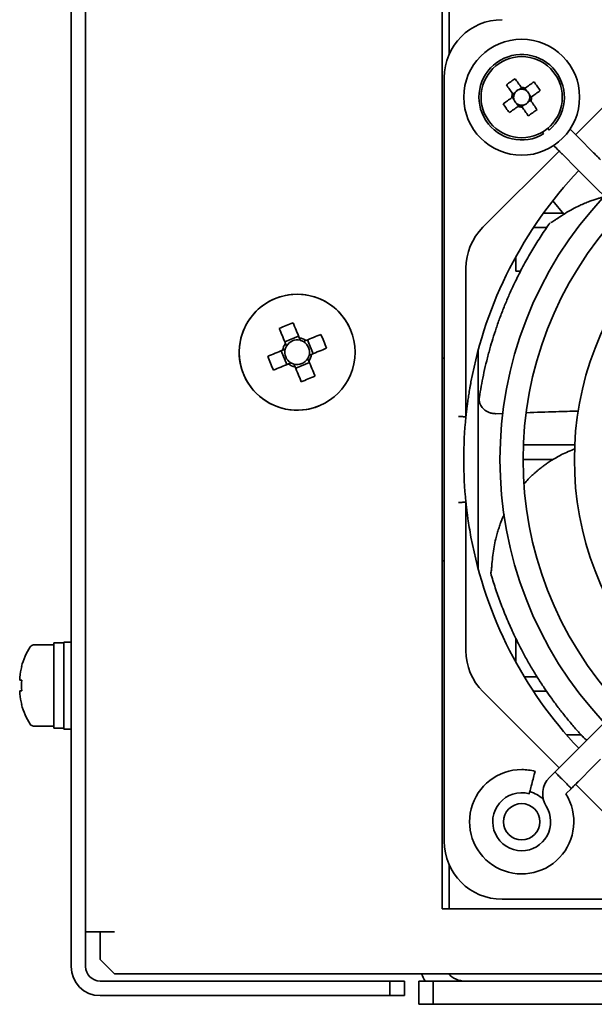
# Paper-space layout '外形図（ＨC）' of a CAD drawing. Units: millimetres. Extents: x 28 to 588, y 11 to 398.
# Drawn here: x 203 to 223, y 57 to 91 of the extents above; entities that cross this region are included whole.
import ezdxf

# ---------------------------------------------------------------- set-up
doc = ezdxf.new("R2010")
doc.units = ezdxf.units.MM

psp = doc.layouts.new('外形図（ＨC）')

# ---------------------------------------------------------------- linework, layer by layer
at = {"color": 7, "linetype": 'Continuous', "lineweight": 35}
for p, q in [((205.208, 58.035), (205.208, 162.735)), ((205.708, 58.035), (205.708, 162.235)), ((218.008, 122.035), (218.008, 60.035)), ((218.258, 92.042), (218.258, 89.529)), ((225.248, 89.375), (222.616, 86.743)), ((218.083, 62.36), (218.083, 88.71)), ((220.756, 88.358), (220.677, 88.301)), ((220.922, 88.26), (220.866, 88.339)), ((220.436, 88.033), (220.492, 87.954)), ((220.534, 88.199), (220.455, 88.143)), ((221.081, 88.037), (221.024, 88.117)), ((220.594, 87.811), (220.651, 87.732)), ((220.76, 87.713), (220.84, 87.77)), ((220.983, 87.871), (221.062, 87.928)), ((221.478, 86.834), (221.516, 86.77)), ((221.657, 86.962), (221.705, 86.904)), ((222.472, 86.887), (222.427, 86.933)), ((223.238, 86.122), (222.717, 86.642)), ((221.861, 86.367), (221.907, 86.321)), ((222.051, 86.177), (219.419, 83.546)), ((222.152, 86.076), (222.672, 85.556)), ((222.917, 85.311), (230.571, 77.657)), ((222.217, 83.999), (221.83, 84.46)), ((222.186, 84.035), (221.511, 84.035)), ((221.691, 83.641), (221.706, 83.663)), ((221.707, 83.665), (221.712, 83.671)), ((221.772, 83.716), (221.759, 83.709)), ((222.011, 83.865), (221.997, 83.856)), ((221.997, 83.855), (222.012, 83.865)), ((221.619, 83.535), (221.165, 83.535)), ((220.558, 82.533), (220.558, 82.035)), ((218.833, 82.132), (218.833, 77.008)), ((220.721, 82.035), (220.558, 82.035)), ((213.059, 79.788), (212.583, 79.591)), ((213.561, 79.185), (213.364, 79.661)), ((212.456, 79.286), (212.652, 78.81)), ((219.258, 71.76), (219.258, 79.31)), ((212.958, 78.683), (213.434, 78.879)), ((218.083, 79.035), (218.008, 79.035)), ((219.295, 77.667), (219.295, 77.61)), ((219.866, 77.115), (220.108, 77.124)), ((222.588, 76.035), (220.818, 76.035)), ((221.841, 75.535), (220.808, 75.535)), ((218.833, 74.063), (218.833, 68.939)), ((230.571, 73.414), (222.917, 65.76)), ((218.008, 72.035), (218.083, 72.035)), ((219.733, 71.936), (219.732, 71.919)), ((219.732, 71.918), (219.734, 71.936)), ((219.701, 71.656), (219.696, 71.626)), ((219.7, 71.648), (219.696, 71.623)), ((219.696, 71.626), (219.697, 71.618)), ((219.701, 71.573), (219.698, 71.58)), ((219.709, 71.545), (219.701, 71.571)), ((220.558, 68.538), (220.558, 69.358)), ((204.608, 69.135), (203.91, 69.135)), ((204.608, 69.206), (204.958, 69.206)), ((204.608, 66.26), (204.608, 69.206)), ((205.208, 69.235), (204.958, 69.235)), ((204.958, 69.235), (204.958, 66.235)), ((203.431, 67.92), (203.431, 68.018)), ((221.291, 68.035), (220.849, 68.035)), ((203.502, 67.92), (203.431, 67.92)), ((203.431, 67.55), (203.502, 67.55)), ((203.431, 67.453), (203.431, 67.55)), ((219.419, 67.525), (222.051, 64.893)), ((221.618, 67.535), (221.165, 67.535)), ((203.91, 66.335), (204.608, 66.335)), ((204.608, 66.26), (204.958, 66.26)), ((204.958, 66.235), (205.208, 66.235)), ((222.805, 66.035), (222.304, 66.035)), ((222.886, 65.947), (222.93, 65.912)), ((222.672, 65.515), (222.152, 64.994)), ((222.717, 64.429), (223.238, 64.949)), ((221.907, 64.749), (221.716, 64.559)), ((222.616, 64.328), (225.248, 61.696)), ((222.282, 63.994), (222.472, 64.184)), ((218.258, 61.542), (218.258, 60.035)), ((246.433, 60.36), (220.083, 60.36)), ((218.008, 60.035), (248.508, 60.035)), ((206.208, 59.235), (205.708, 59.235)), ((206.208, 59.235), (206.208, 58.285)), ((206.208, 59.235), (206.708, 59.235)), ((206.208, 58.285), (206.708, 57.785)), ((206.708, 57.785), (287.708, 57.785)), ((206.208, 57.535), (216.208, 57.535)), ((216.208, 57.035), (216.208, 57.535)), ((216.208, 57.535), (216.708, 57.535)), ((216.708, 57.035), (216.708, 57.535)), ((217.208, 56.735), (217.208, 57.535)), ((217.208, 57.535), (217.708, 57.535)), ((217.708, 56.735), (217.708, 57.535)), ((217.708, 57.535), (235.958, 57.535)), ((206.208, 57.035), (216.208, 57.035)), ((216.208, 57.035), (216.708, 57.035)), ((217.208, 56.735), (217.708, 56.735)), ((217.708, 56.735), (235.958, 56.735))]:
    psp.add_line(p, q, dxfattribs=at)
at = {"color": 7, "linetype": 'Continuous', "lineweight": 35, "flags": 128}
for points in [[(220.745, 88.373), (220.718, 88.411), (220.691, 88.449), (220.664, 88.487), (220.637, 88.525), (220.61, 88.563), (220.584, 88.6), (220.557, 88.638), (220.531, 88.675)], [(220.229, 88.46), (220.256, 88.423), (220.282, 88.386), (220.309, 88.348), (220.336, 88.311), (220.363, 88.273), (220.39, 88.235), (220.417, 88.197), (220.444, 88.158)], [(221.183, 88.565), (221.146, 88.538), (221.109, 88.512), (221.071, 88.485), (221.033, 88.458), (220.996, 88.431), (220.958, 88.404), (220.919, 88.377), (220.881, 88.35)], [(220.421, 88.023), (220.383, 87.995), (220.345, 87.968), (220.307, 87.941), (220.269, 87.914), (220.231, 87.887), (220.194, 87.861), (220.156, 87.834), (220.119, 87.808)], [(221.096, 88.048), (221.134, 88.075), (221.172, 88.103), (221.21, 88.13), (221.248, 88.156), (221.286, 88.183), (221.323, 88.21), (221.361, 88.237), (221.398, 88.263)], [(220.333, 87.506), (220.371, 87.533), (220.408, 87.559), (220.446, 87.586), (220.483, 87.613), (220.521, 87.64), (220.559, 87.667), (220.597, 87.694), (220.635, 87.721)], [(220.771, 87.698), (220.798, 87.66), (220.826, 87.622), (220.853, 87.584), (220.879, 87.546), (220.906, 87.508), (220.933, 87.471), (220.96, 87.433), (220.986, 87.396)], [(221.288, 87.61), (221.261, 87.648), (221.235, 87.685), (221.208, 87.723), (221.181, 87.76), (221.154, 87.798), (221.127, 87.836), (221.1, 87.874), (221.073, 87.912)], [(222.717, 86.642), (222.697, 86.663), (222.672, 86.687), (222.645, 86.715), (222.614, 86.746), (222.581, 86.779), (222.546, 86.814), (222.509, 86.85), (222.472, 86.887)], [(221.907, 86.321), (221.944, 86.284), (221.98, 86.248), (222.015, 86.213), (222.048, 86.18), (222.079, 86.149), (222.107, 86.121), (222.131, 86.097), (222.152, 86.076)], [(223.483, 85.877), (223.446, 85.914), (223.41, 85.95), (223.375, 85.985), (223.341, 86.018), (223.311, 86.049), (223.283, 86.077), (223.258, 86.101), (223.238, 86.122)], [(222.672, 85.556), (222.693, 85.535), (222.717, 85.511), (222.745, 85.483), (222.776, 85.452), (222.809, 85.419), (222.844, 85.384), (222.88, 85.348), (222.917, 85.311)], [(213.081, 79.735), (213.054, 79.8), (213.027, 79.866), (213, 79.931), (212.973, 79.995), (212.946, 80.06), (212.92, 80.124), (212.894, 80.188), (212.867, 80.251)], [(212.391, 80.054), (212.418, 79.991), (212.444, 79.927), (212.47, 79.863), (212.497, 79.799), (212.524, 79.734), (212.551, 79.669), (212.578, 79.604), (212.605, 79.538)], [(213.827, 79.852), (213.764, 79.826), (213.7, 79.8), (213.636, 79.773), (213.572, 79.747), (213.507, 79.72), (213.442, 79.693), (213.377, 79.666), (213.311, 79.639)], [(212.509, 79.308), (212.443, 79.281), (212.378, 79.254), (212.313, 79.227), (212.248, 79.2), (212.184, 79.173), (212.12, 79.147), (212.056, 79.121), (211.993, 79.094)], [(213.508, 79.163), (213.573, 79.19), (213.639, 79.217), (213.704, 79.244), (213.768, 79.271), (213.833, 79.297), (213.897, 79.324), (213.961, 79.35), (214.024, 79.376)], [(212.19, 78.619), (212.253, 78.645), (212.317, 78.671), (212.381, 78.697), (212.445, 78.724), (212.51, 78.751), (212.575, 78.778), (212.64, 78.805), (212.706, 78.832)], [(213.625, 78.417), (213.599, 78.48), (213.573, 78.544), (213.546, 78.608), (213.52, 78.672), (213.493, 78.737), (213.466, 78.802), (213.439, 78.867), (213.412, 78.933)], [(212.936, 78.736), (212.963, 78.671), (212.99, 78.605), (213.017, 78.54), (213.044, 78.475), (213.07, 78.411), (213.097, 78.347), (213.123, 78.283), (213.149, 78.22)], [(222.917, 65.76), (222.88, 65.723), (222.844, 65.687), (222.809, 65.652), (222.776, 65.618), (222.745, 65.588), (222.717, 65.56), (222.693, 65.535), (222.672, 65.515)], [(222.152, 64.994), (222.131, 64.974), (222.107, 64.949), (222.079, 64.922), (222.048, 64.891), (222.015, 64.858), (221.98, 64.823), (221.944, 64.786), (221.907, 64.749)], [(223.238, 64.949), (223.258, 64.97), (223.283, 64.994), (223.311, 65.022), (223.341, 65.053), (223.375, 65.086), (223.41, 65.121), (223.446, 65.157), (223.483, 65.194)], [(221.224, 64.774), (221.223, 64.769), (221.219, 64.755), (221.213, 64.732), (221.204, 64.7), (221.194, 64.661), (221.182, 64.615), (221.168, 64.563), (221.153, 64.507), (221.137, 64.448), (221.121, 64.388), (221.105, 64.327), (221.089, 64.268), (221.074, 64.212), (221.06, 64.161), (221.048, 64.114), (221.037, 64.075), (221.028, 64.043), (221.022, 64.02), (221.018, 64.006), (221.017, 64.001), (221.017, 64.001)], [(222.19, 64.467), (222.145, 64.511), (222.102, 64.554), (222.061, 64.595), (222.023, 64.633), (221.99, 64.667), (221.961, 64.695), (221.938, 64.719), (221.921, 64.736), (221.91, 64.746), (221.907, 64.749)], [(222.472, 64.184), (222.469, 64.187), (222.459, 64.198), (222.442, 64.215), (222.418, 64.238), (222.39, 64.267), (222.356, 64.3), (222.318, 64.338), (222.277, 64.379), (222.234, 64.422), (222.19, 64.467)], [(222.472, 64.184), (222.509, 64.221), (222.546, 64.257), (222.581, 64.292), (222.614, 64.325), (222.645, 64.356), (222.672, 64.384), (222.697, 64.408), (222.717, 64.429)]]:
    psp.add_lwpolyline(points, dxfattribs=at)
at = {"color": 7, "linetype": 'Continuous', "lineweight": 35}
for centre, radius in [((220.758, 88.035), 2), ((220.758, 88.035), 1.4), ((213.008, 79.235), 2), ((220.758, 63.035), 0.625)]:
    psp.add_circle(centre, radius, dxfattribs=at)
for centre, radius, start, end in [((220.083, 88.71), 2, 90, 180), ((220.758, 88.035), 1.475, 309.9162, 300.9162), ((223.559, 84.097), 5.489, 123.4849, 127.3477), ((220.758, 88.035), 0.338, 68.6469, 92.1856), ((216.822, 85.236), 5.487, 33.4835, 37.3481), ((220.758, 88.035), 0.338, 158.6469, 182.1856), ((220.758, 88.035), 0.278, 173.698, 196.986), ((220.758, 88.035), 0.278, 167.1344, 173.698), ((220.758, 88.035), 0.278, 143.8465, 167.1344), ((220.758, 88.035), 0.278, 106.986, 143.8465), ((220.758, 88.035), 0.278, 83.698, 106.986), ((220.758, 88.035), 0.278, 77.1344, 83.698), ((220.758, 88.035), 0.278, 53.8465, 77.1344), ((220.758, 88.035), 0.278, 16.986, 53.8465), ((220.758, 88.035), 0.278, 353.698, 16.986), ((220.758, 88.035), 0.278, 347.1344, 353.698), ((220.758, 88.035), 0.338, 338.6469, 2.1856), ((224.695, 90.834), 5.486, 213.4835, 217.3483), ((220.758, 88.035), 0.278, 196.986, 233.8465), ((220.758, 88.035), 0.278, 233.8465, 257.1344), ((220.758, 88.035), 0.338, 248.6469, 272.1856), ((220.758, 88.035), 0.278, 257.1344, 263.698), ((220.758, 88.035), 0.278, 263.698, 286.986), ((220.758, 88.035), 0.278, 286.986, 323.8465), ((220.758, 88.035), 0.278, 323.8465, 347.1344), ((217.957, 91.974), 5.49, 303.4852, 307.3476), ((233.258, 75.535), 14.5, 136.5808, 169.3574), ((233.258, 75.535), 13.25, 136.7299, 223.2701), ((233.258, 75.535), 12.45, 136.8411, 223.1589), ((221.797, 83.609), 0.105, 118.7631, 137.7339), ((220.833, 82.132), 2, 135, 180), ((233.258, 75.535), 10.682, 137.1459, 222.8541), ((213.008, 79.235), 2, 90, 292.4483), ((213.008, 79.235), 2, 22.4483, 90), ((215.373, 73.512), 7.19, 110.3956, 114.5006), ((207.286, 76.871), 7.188, 20.3952, 24.501), ((213.008, 79.235), 0.505, 143.1352, 171.7614), ((213.008, 79.235), 0.426, 75.2072, 149.6894), ((213.008, 79.235), 0.505, 53.1352, 81.7614), ((213.008, 79.235), 0.425, 59.6894, 75.2072), ((213.008, 79.235), 0.425, 345.2072, 59.6894), ((213.008, 79.235), 0.426, 165.2072, 239.6894), ((213.008, 79.235), 0.426, 149.6894, 165.2072), ((213.008, 79.235), 0.505, 323.1352, 351.7614), ((218.734, 81.601), 7.192, 200.3965, 204.5003), ((213.008, 79.235), 0.505, 233.1352, 261.7614), ((213.008, 79.235), 0.426, 239.6894, 255.2072), ((213.008, 79.235), 0.426, 255.2072, 329.6894), ((213.008, 79.235), 0.426, 329.6894, 345.2072), ((210.644, 84.959), 7.19, 290.3957, 294.5005), ((233.258, 75.535), 14.5, 174.17, 180), ((233.258, 75.535), 14.5, 180, 185.83), ((233.258, 75.535), 14.5, 190.6426, 223.4192), ((219.794, 71.608), 0.0999, 169.6779, 189.679), ((205.908, 67.735), 2.5, 147.664, 164.7807), ((203.91, 69), 0.135, 90, 147.664), ((220.833, 68.939), 2, 180, 225), ((205.908, 67.735), 2.493, 164.8121, 173.4966), ((204.548, 70.492), 2.35, 243.3932, 243.5637), ((206.235, 67.735), 2.739, 176.1267, 183.8733), ((205.908, 67.735), 2.493, 186.5034, 195.1879), ((202.322, 69.445), 2.641, 296.3911, 296.5427), ((205.908, 67.735), 2.5, 195.2193, 212.336), ((203.91, 66.47), 0.135, 212.336, 270), ((220.758, 63.035), 1.8, 90, 32.1604), ((220.758, 63.035), 1.8, 75, 90), ((222.282, 63.994), 0.8, 135, 212.1604), ((220.758, 63.035), 1, 75, 270), ((220.758, 63.035), 1.075, 46.1248, 75), ((220.758, 63.035), 1, 270, 32.1604), ((220.083, 62.36), 2, 180, 270), ((206.208, 58.035), 1, 180, 270), ((206.208, 58.035), 0.5, 180, 270), ((218.808, 58.335), 1.6, 200.1055, 210), ((218.808, 58.335), 0.8, 223.4325, 270)]:
    psp.add_arc(centre, radius, start, end, dxfattribs=at)
for centre, major_axis, start_param, end_param in [((220.738, 88.063), (-0.142, 0.2), 5.913772, 6.652598), ((220.786, 88.055), (0.2, 0.142), 5.913772, 6.652598), ((220.73, 88.015), (0.2, 0.142), 2.77218, 3.511006), ((220.778, 88.007), (-0.142, 0.2), 2.77218, 3.511006)]:
    psp.add_ellipse(centre, major_axis=major_axis, ratio=0.990116, start_param=start_param, end_param=end_param, dxfattribs=at)
for points, knots in [([(220.789, 88.312), (220.786, 88.315), (220.773, 88.334), (220.759, 88.354), (220.747, 88.37), (220.745, 88.373)], [0, 0, 0, 0, 0.1606174, 0.8832571, 1, 1, 1, 1]), ([(220.881, 88.35), (220.879, 88.348), (220.863, 88.337), (220.843, 88.322), (220.824, 88.309), (220.82, 88.306)], [0, 0, 0, 0, 0.116743, 0.839382, 1, 1, 1, 1]), ([(220.482, 88.066), (220.479, 88.063), (220.46, 88.05), (220.44, 88.036), (220.423, 88.024), (220.421, 88.023)], [0, 0, 0, 0, 0.1606179, 0.883257, 1, 1, 1, 1]), ([(220.444, 88.158), (220.446, 88.156), (220.457, 88.14), (220.471, 88.12), (220.485, 88.101), (220.487, 88.097)], [0, 0, 0, 0, 0.116743, 0.839383, 1, 1, 1, 1]), ([(221.035, 88.005), (221.038, 88.007), (221.057, 88.021), (221.077, 88.035), (221.093, 88.047), (221.096, 88.048)], [0, 0, 0, 0, 0.160618, 0.883257, 1, 1, 1, 1]), ([(220.635, 87.721), (220.638, 87.723), (220.654, 87.734), (220.674, 87.748), (220.693, 87.762), (220.696, 87.764)], [0, 0, 0, 0, 0.116743, 0.839382, 1, 1, 1, 1]), ([(220.728, 87.759), (220.73, 87.756), (220.744, 87.737), (220.758, 87.717), (220.77, 87.7), (220.771, 87.698)], [0, 0, 0, 0, 0.160617, 0.883257, 1, 1, 1, 1]), ([(221.073, 87.912), (221.071, 87.915), (221.06, 87.931), (221.045, 87.951), (221.032, 87.97), (221.029, 87.973)], [0, 0, 0, 0, 0.116743, 0.839383, 1, 1, 1, 1]), ([(223.59, 84.594), (223.589, 84.594), (223.56, 84.587), (223.495, 84.57), (223.386, 84.539), (223.253, 84.497), (223.101, 84.443), (222.933, 84.377), (222.734, 84.289), (222.506, 84.174), (222.255, 84.029), (222.093, 83.92), (222.011, 83.865)], [0, 0, 0, 0, 0.001615, 0.048963, 0.112263, 0.190801, 0.283871, 0.386541, 0.497664, 0.655137, 0.82611, 1, 1, 1, 1]), ([(219.313, 77.781), (219.334, 77.905), (219.377, 78.159), (219.456, 78.546), (219.549, 78.946), (219.652, 79.333), (219.762, 79.709), (219.88, 80.074), (220.016, 80.456), (220.166, 80.843), (220.35, 81.278), (220.569, 81.749), (220.829, 82.253), (221.103, 82.736), (221.388, 83.199), (221.591, 83.495), (221.691, 83.641)], [0, 0, 0, 0, 0.058681, 0.120069, 0.184168, 0.250793, 0.307914, 0.36771, 0.43117, 0.498293, 0.563005, 0.653842, 0.742959, 0.830357, 0.916038, 1, 1, 1, 1]), ([(221.719, 83.68), (221.718, 83.679), (221.717, 83.678), (221.709, 83.668), (221.706, 83.663)], [0, 0, 0, 0, 0.556191, 1, 1, 1, 1]), ([(221.996, 83.856), (221.964, 83.834), (221.887, 83.782), (221.806, 83.736), (221.759, 83.709)], [0, 0, 0, 0, 0.4230556, 1, 1, 1, 1]), ([(212.605, 79.538), (212.606, 79.535), (212.617, 79.508), (212.629, 79.479), (212.64, 79.452), (212.641, 79.45)], [0, 0, 0, 0, 0.113377, 0.930018, 1, 1, 1, 1]), ([(213.117, 79.647), (213.116, 79.649), (213.105, 79.676), (213.093, 79.705), (213.082, 79.732), (213.081, 79.735)], [0, 0, 0, 0, 0.069982, 0.886623, 1, 1, 1, 1]), ([(213.311, 79.639), (213.308, 79.638), (213.281, 79.627), (213.252, 79.615), (213.225, 79.604), (213.223, 79.603)], [0, 0, 0, 0, 0.113377, 0.930019, 1, 1, 1, 1]), ([(212.597, 79.344), (212.595, 79.343), (212.568, 79.332), (212.539, 79.32), (212.512, 79.309), (212.509, 79.308)], [0, 0, 0, 0, 0.069981, 0.886623, 1, 1, 1, 1]), ([(213.42, 79.127), (213.422, 79.128), (213.449, 79.139), (213.478, 79.151), (213.504, 79.162), (213.508, 79.163)], [0, 0, 0, 0, 0.069981, 0.886623, 1, 1, 1, 1]), ([(212.706, 78.832), (212.709, 78.833), (212.735, 78.844), (212.764, 78.856), (212.791, 78.867), (212.794, 78.868)], [0, 0, 0, 0, 0.113377, 0.930019, 1, 1, 1, 1]), ([(212.9, 78.824), (212.901, 78.822), (212.912, 78.795), (212.924, 78.766), (212.935, 78.739), (212.936, 78.736)], [0, 0, 0, 0, 0.069982, 0.886623, 1, 1, 1, 1]), ([(213.412, 78.933), (213.411, 78.936), (213.4, 78.962), (213.388, 78.991), (213.377, 79.019), (213.376, 79.021)], [0, 0, 0, 0, 0.113377, 0.930018, 1, 1, 1, 1]), ([(219.008, 78.213), (219.001, 78.175), (218.987, 78.101), (218.967, 77.99), (218.949, 77.882), (218.933, 77.778), (218.917, 77.676), (218.898, 77.546), (218.884, 77.443), (218.874, 77.366), (218.872, 77.344), (218.869, 77.323), (218.866, 77.302), (218.864, 77.282), (218.858, 77.231), (218.849, 77.159), (218.841, 77.077), (218.836, 77.03), (218.834, 77.011), (218.833, 77.009), (218.833, 77.008)], [0, 0, 0, 0, 0.089418, 0.176343, 0.260818, 0.342872, 0.422553, 0.499905, 0.649492, 0.66729, 0.684674, 0.70165, 0.718223, 0.734389, 0.750156, 0.841004, 0.910156, 0.96053, 0.980904, 1, 1, 1, 1]), ([(219.291, 77.617), (219.292, 77.596), (219.293, 77.555), (219.309, 77.481), (219.342, 77.403), (219.394, 77.328), (219.451, 77.267), (219.522, 77.211), (219.597, 77.17), (219.669, 77.143), (219.73, 77.126), (219.797, 77.116), (219.842, 77.116), (219.866, 77.115)], [0, 0, 0, 0, 0.078989, 0.151671, 0.278855, 0.382882, 0.470723, 0.573539, 0.695688, 0.764046, 0.837587, 0.916332, 1, 1, 1, 1]), ([(219.295, 77.667), (219.298, 77.688), (219.304, 77.726), (219.31, 77.764), (219.313, 77.781)], [0, 0, 0, 0, 0.560013, 1, 1, 1, 1]), ([(220.918, 77.15), (221.258, 77.162), (221.855, 77.183), (222.454, 77.199), (222.712, 77.205)], [0, 0, 0, 0, 0.5695398, 1, 1, 1, 1]), ([(218.833, 77.008), (218.831, 77.008), (218.826, 77.008), (218.789, 77.01), (218.744, 77.012), (218.698, 77.015), (218.644, 77.018), (218.604, 77.02), (218.583, 77.021)], [0, 0, 0, 0, 0.195419, 0.426719, 0.556449, 0.69524, 0.843092, 1, 1, 1, 1]), ([(222.586, 75.896), (222.576, 75.893), (222.478, 75.859), (222.309, 75.786), (222.091, 75.68), (221.904, 75.576), (221.747, 75.479), (221.618, 75.392), (221.515, 75.317), (221.432, 75.254), (221.358, 75.195), (221.284, 75.134), (221.205, 75.065), (221.102, 74.97), (220.978, 74.848), (220.887, 74.747), (220.84, 74.695)], [0, 0, 0, 0, 0.015352, 0.137672, 0.247146, 0.344521, 0.430146, 0.503882, 0.561697, 0.60883, 0.650187, 0.695837, 0.746103, 0.801012, 0.896774, 1, 1, 1, 1]), ([(218.833, 74.063), (218.831, 74.062), (218.826, 74.062), (218.789, 74.06), (218.743, 74.058), (218.698, 74.055), (218.643, 74.053), (218.604, 74.051), (218.583, 74.05)], [0, 0, 0, 0, 0.197518, 0.429518, 0.559075, 0.697343, 0.84432, 1, 1, 1, 1]), ([(218.833, 74.063), (218.833, 74.062), (218.834, 74.06), (218.836, 74.041), (218.839, 74.009), (218.843, 73.975), (218.846, 73.948), (218.849, 73.918), (218.853, 73.884), (218.857, 73.846), (218.863, 73.798), (218.87, 73.736), (218.88, 73.661), (218.891, 73.579), (218.913, 73.421), (218.949, 73.18), (218.988, 72.968), (219.008, 72.858)], [0, 0, 0, 0, 0.019175, 0.039645, 0.090325, 0.111279, 0.1345, 0.16008, 0.188096, 0.218614, 0.251669, 0.306919, 0.366849, 0.431538, 0.501044, 0.739695, 1, 1, 1, 1]), ([(220.151, 73.632), (220.149, 73.628), (220.136, 73.599), (220.107, 73.535), (220.064, 73.431), (220.014, 73.301), (219.961, 73.148), (219.908, 72.976), (219.853, 72.765), (219.801, 72.515), (219.758, 72.228), (219.742, 72.034), (219.733, 71.936)], [0, 0, 0, 0, 0.006105, 0.053238, 0.116256, 0.194439, 0.287091, 0.389299, 0.499923, 0.656688, 0.82689, 1, 1, 1, 1]), ([(219.732, 71.918), (219.728, 71.879), (219.721, 71.786), (219.707, 71.694), (219.698, 71.641)], [0, 0, 0, 0, 0.423071, 1, 1, 1, 1]), ([(219.696, 71.591), (219.696, 71.591), (219.696, 71.589), (219.7, 71.576), (219.701, 71.571)], [0, 0, 0, 0, 0.556191, 1, 1, 1, 1]), ([(222.808, 66.032), (222.724, 66.126), (222.552, 66.318), (222.299, 66.621), (222.044, 66.943), (221.805, 67.265), (221.581, 67.586), (221.369, 67.906), (221.155, 68.25), (220.946, 68.608), (220.721, 69.024), (220.489, 69.489), (220.257, 70.006), (220.05, 70.521), (219.866, 71.033), (219.761, 71.376), (219.709, 71.545)], [0, 0, 0, 0, 0.05868, 0.120069, 0.184167, 0.250793, 0.307913, 0.367711, 0.43117, 0.498293, 0.563005, 0.653841, 0.742959, 0.830358, 0.916038, 1, 1, 1, 1]), ([(222.886, 65.947), (222.871, 65.963), (222.845, 65.991), (222.819, 66.02), (222.808, 66.032)], [0, 0, 0, 0, 0.5600011, 1, 1, 1, 1]), ([(222.922, 65.913), (222.939, 65.901), (222.968, 65.879), (223.001, 65.863), (223.014, 65.857)], [0, 0, 0, 0, 0.591119, 1, 1, 1, 1])]:
    psp.add_open_spline(points, degree=3, knots=knots, dxfattribs=at)

doc.saveas('drawing.dxf')
